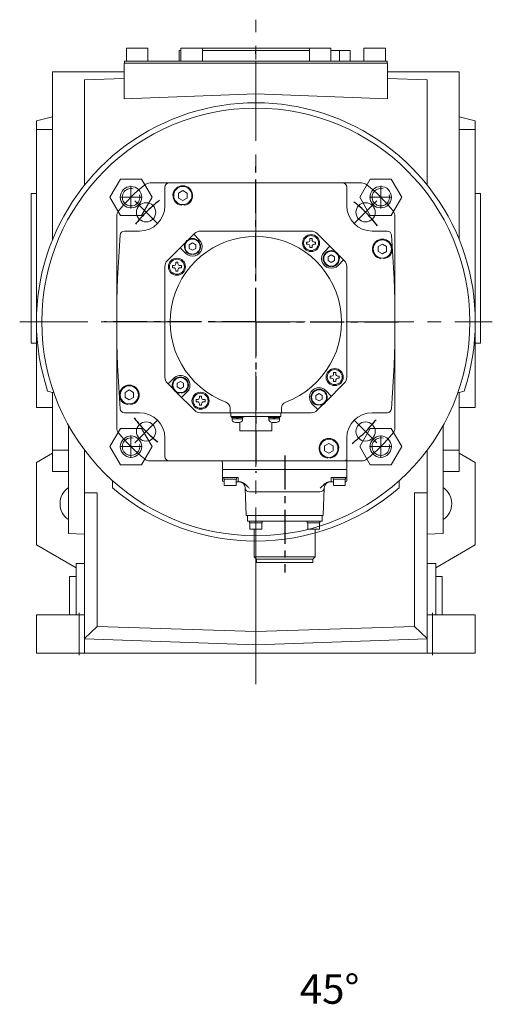
# Model space of a CAD drawing. Extents: x 550 to 3461, y -557 to 1543.
# Drawn here: x 2155 to 2375, y 95 to 556 of the extents above; entities that cross this region are included whole.
import ezdxf

# ---------------------------------------------------------------- set-up
doc = ezdxf.new("R2010")
doc.units = 0
doc.header["$MEASUREMENT"] = 0
doc.linetypes.add('CENTER', pattern=[50.800000000000004, 31.75, -6.35, 6.35, -6.35])
doc.layers.add('CENTER', color=1, linetype='CENTER')
doc.layers.add('LY_1', color=255, linetype='Continuous')
doc.layers.add('OBJECT', color=6, linetype='Continuous', lineweight=20)

# ---------------------------------------------------------------- blocks, each defined once
blk = doc.blocks.new('HG-SR152 RIGT VIEW')
at = {"layer": 'CENTER', "ltscale": 0.5}
for p, q in [((-1.818989403545856e-12, 1.13686837721616e-13), (-1.818989403545856e-12, 72.61122799657744)), ((-45.96194077720156, 45.96194077720031), (-56.56854249500157, 56.56854249500009)), ((45.96194077712562, 45.96194077712732), (56.56854249479829, 56.56854249500009)), ((-1.818989403545856e-12, 1.13686837721616e-13), (-70.64470170737468, 1.13686837721616e-13)), ((-1.818989403545856e-12, 1.13686837721616e-13), (-1.818989403545856e-12, -70.65736649564917)), ((-1.818989403545856e-12, 1.13686837721616e-13), (69.40929327110507, 1.13686837721616e-13)), ((-45.9619407771288, -45.96194077712687), (-56.56854249500157, -56.56854249479966)), ((45.96194077699829, -45.96194077699977), (56.56854249479829, -56.56854249479966)), ((13.49999999999818, -62.47953984739968), (13.49999999999818, -117.1755281763996))]:
    blk.add_line(p, q, dxfattribs=at)
for centre, start, end in [((-1.818989403545856e-12, 1.13686837721616e-13), 128.2988314492019, 142.1849308073927), ((-1.818989403545856e-12, 1.13686837721616e-13), 38.29883144920197, 52.18493080739273), ((-1.818989403545856e-12, 3.410605131648481e-13), 218.2988314492022, 232.1849308073931), ((-1.818989403545856e-12, 3.410605131648481e-13), 308.2988314492022, 322.1849308073927)]:
    blk.add_arc(centre, 72.5, start, end, dxfattribs=at)
at = {"layer": 'OBJECT'}
for p, q in [((-49.40900727600183, 65.00000000000011), (49.40900727599819, 65.00000000000011)), ((-42.50000000000182, 54.31980515340035), (-42.50000000000182, 63.00000000000011)), ((-34.12500000000182, 61.41563488520035), (-36.12500000000182, 60.2609343467999)), ((-36.12500000000182, 60.2609343467999), (-36.12500000000182, 57.95153327000014)), ((-32.12500000000182, 60.2609343467999), (-34.12500000000182, 61.41563488520035)), ((-32.12500000000182, 57.95153327000014), (-32.12500000000182, 60.2609343467999)), ((42.49999999999818, 63.00000000000011), (42.49999999999818, 54.31980515340035)), ((-36.12500000000182, 57.95153327000014), (-34.12500000000182, 56.79683273160038)), ((-34.12500000000182, 56.79683273160038), (-32.12500000000182, 57.95153327000014)), ((-34.77500000000146, 54.55238927880043), (-34.77500000000146, 54.91327600840043)), ((-33.47500000000173, 54.91327600840043), (-33.47500000000173, 54.55238927880043)), ((-65.00000000000182, 49.40900727600012), (-65.00000000000182, -49.40900727599944)), ((64.99999999999818, -49.40900727599944), (64.99999999999818, 49.40900727600012)), ((-61.35043064360161, 42.50000000000011), (-54.31980515340183, 42.50000000000011)), ((-25.85445661689482, 42.50000000000011), (25.83897755900489, 42.50000000000011)), ((25.83897755900443, 42.50000000000011), (-25.85445661699532, 42.49999999999989)), ((54.31980515339819, 42.50000000000011), (61.35043064339834, 42.50000000000011)), ((-32.85801118896052, 37.15329967749915), (-41.33616665375075, 28.67514421265253)), ((-28.68288374175063, 41.32842712473678), (-31.49122486871556, 38.5200859977532)), ((-29.57596957459509, 36.97009519100004), (-31.07596957459509, 36.10406978720027)), ((-28.07596957459509, 36.10406978720027), (-29.57596957459509, 36.97009519100004)), ((-28.99263751339504, 41.01867335300005), (-26.39398905919506, 38.42002489880008)), ((23.70320010680462, 37.36184199300044), (24.30320010680498, 37.36184199300044)), ((23.70320010680462, 36.86184199300044), (23.70320010680462, 37.36184199300044)), ((23.70320010680462, 36.86184199300044), (23.70320010680462, 36.36184199300044)), ((25.30320010680498, 38.96184199299989), (25.80320010680498, 38.96184199299989)), ((25.30320010680498, 38.36184199300044), (25.30320010680498, 38.96184199299989)), ((26.30320010680452, 38.96184199299989), (25.80320010680498, 38.96184199299989)), ((26.30320010680498, 38.36184199300044), (26.30320010680452, 38.96184199299989)), ((27.90320010680489, 37.36184199300044), (27.30320010680498, 37.36184199300044)), ((27.90320010680489, 36.86184199300044), (27.90320010680489, 37.36184199300044)), ((27.90320010680489, 36.86184199300044), (27.90320010680489, 36.36184199300044)), ((37.14556014843492, 32.85027166000589), (28.6674046837602, 41.328427124737)), ((-32.75795008989508, 32.0560638681003), (-35.35659854409505, 34.65471232230027)), ((-31.07596957459509, 36.10406978720027), (-31.07596957459509, 34.37201897960006)), ((-31.07596957459509, 34.37201897960006), (-29.57596957459509, 33.50599357580029)), ((-29.57596957459509, 33.50599357580029), (-28.07596957459509, 34.37201897960006)), ((-28.07596957459509, 34.37201897960006), (-28.07596957459509, 36.10406978720027)), ((23.70320010680462, 36.36184199300044), (24.30320010680498, 36.36184199300044)), ((25.30320010680498, 35.36184199300044), (25.30320010680498, 34.76184199300008)), ((25.30320010680498, 34.76184199300008), (25.80320010680498, 34.76184199300008)), ((26.30320010680452, 34.76184199300008), (25.80320010680498, 34.76184199300008)), ((26.30320010680452, 35.36184199300044), (26.30320010680452, 34.76184199300008)), ((27.90320010680489, 36.36184199300044), (27.30320010680452, 36.36184199300044)), ((32.04832433910497, 32.75021056089997), (34.64697279330494, 35.34885901509995)), ((59.10623380819834, 36.43440107680055), (57.10623380819834, 35.27970053840033)), ((57.10623380819834, 35.27970053840033), (57.10623380819834, 32.97029946160035)), ((57.10623380819834, 32.97029946160035), (59.10623380819834, 31.81559892320013)), ((61.10623380819834, 35.27970053840033), (59.10623380819834, 36.43440107680055)), ((59.10623380819834, 31.81559892320013), (61.10623380819834, 32.97029946160035)), ((61.10623380819834, 32.97029946160035), (61.10623380819834, 35.27970053840033)), ((-37.36958152199531, 27.91093963579999), (-36.86958152199531, 27.91093963579999)), ((-37.36958152199531, 27.31093963580031), (-37.36958152199531, 27.91093963579999)), ((-36.36958152199531, 27.91093963579999), (-36.86958152199531, 27.91093963579999)), ((-36.36958152199531, 27.31093963580031), (-36.36958152199531, 27.91093963579999)), ((-30.07596957459509, 31.7887011342001), (-30.07596957459509, 31.47108274300001)), ((-29.07596957459509, 31.47108274300001), (-29.07596957459509, 31.7887011342001)), ((35.23030485440449, 31.30028085320021), (33.73030485440449, 30.43425544940021)), ((33.73030485440449, 30.43425544940021), (33.73030485440449, 28.70220464179999)), ((33.73030485440449, 28.70220464179999), (35.23030485440449, 27.836179238)), ((36.73030485440449, 30.43425544940021), (35.23030485440449, 31.30028085320021)), ((35.23030485440449, 27.836179238), (36.73030485440449, 28.70220464179999)), ((36.73030485440449, 28.70220464179999), (36.73030485440449, 30.43425544940021)), ((41.01093382400495, 28.98489798440016), (38.41228536980498, 26.38624953020019)), ((41.32068759576032, 28.67514421265253), (38.51234646882313, 31.48348533960836)), ((58.45623380819825, 29.57115547040019), (58.45623380819825, 29.93204220000041)), ((59.75623380819843, 29.93204220000041), (59.75623380819843, 29.57115547040019)), ((-42.50773952899499, -25.84671708789995), (-42.50773952899499, 25.84671708799976)), ((-42.50773952899499, 25.84671708791564), (-42.50773952899544, -25.84671708800727)), ((-38.96958152199522, 26.31093963580008), (-38.36958152199531, 26.31093963580008)), ((-38.96958152199522, 25.81093963580008), (-38.96958152199522, 26.31093963580008)), ((-38.96958152199522, 25.81093963580008), (-38.96958152199522, 25.31093963580031)), ((-38.96958152199522, 25.31093963580031), (-38.36958152199531, 25.31093963580031)), ((-37.36958152199531, 24.31093963580031), (-37.36958152199531, 23.71093963580017)), ((-37.36958152199531, 23.71093963580017), (-36.86958152199531, 23.71093963580017)), ((-36.36958152199531, 23.71093963580017), (-36.86958152199531, 23.71093963580017)), ((-36.36958152199531, 24.31093963580031), (-36.36958152199531, 23.71093963580017)), ((-34.76958152199495, 26.31093963580008), (-35.36958152199531, 26.31093963580008)), ((-34.76958152199495, 25.31093963580031), (-35.36958152199531, 25.31093963580031)), ((-34.76958152199495, 25.81093963580008), (-34.76958152199495, 26.31093963580008)), ((-34.76958152199495, 25.81093963580008), (-34.76958152199495, 25.31093963580031)), ((34.73030485440449, 26.11888679619994), (34.73030485440449, 25.80126840520018)), ((35.73030485440495, 25.80126840520018), (35.73030485440495, 26.11888679619994)), ((42.49226047100501, 25.84671708799976), (42.49226047100501, -25.84671708789995)), ((42.49226047100501, -25.84671708800727), (42.49226047100501, 25.84671708791541)), ((-40.99694532729518, -29.01436553919973), (-37.96625285519531, -25.98367306719967)), ((34.75410246400497, -25.31093963579985), (35.35410246400488, -25.31093963579985)), ((34.75410246400497, -25.81093963579963), (34.75410246400497, -25.31093963579985)), ((34.75410246400497, -25.81093963579963), (34.75410246400497, -26.31093963579963)), ((34.75410246400497, -26.31093963579963), (35.35410246400488, -26.31093963579963)), ((36.35410246400488, -23.71093963579995), (36.85410246400488, -23.71093963579995)), ((36.35410246400488, -24.31093963579985), (36.35410246400488, -23.71093963579995)), ((36.35410246400488, -27.31093963579985), (36.35410246400488, -27.91093963579976)), ((37.35410246400443, -23.71093963579995), (36.85410246400488, -23.71093963579995)), ((37.35410246400443, -24.31093963579985), (37.35410246400443, -23.71093963579995)), ((37.35410246400443, -27.31093963579985), (37.35410246400443, -27.91093963579976)), ((38.95410246400479, -25.31093963579985), (38.35410246400488, -25.31093963579985)), ((38.95410246400479, -26.31093963579963), (38.35410246400443, -26.31093963579963)), ((38.95410246400479, -25.81093963579963), (38.95410246400479, -25.31093963579985)), ((38.95410246400479, -25.81093963579963), (38.95410246400479, -26.31093963579963)), ((-59.10623380840161, -31.81559892319945), (-61.10623380840161, -32.97029946159967)), ((-57.10623380840161, -32.97029946159967), (-59.10623380840161, -31.81559892319945)), ((-41.33616665374166, -28.67514421275371), (-38.527825527191, -31.48348533930437)), ((-35.24578391259547, -27.83617923799954), (-36.74578391259502, -28.70220464179977)), ((-36.74578391259502, -28.70220464179977), (-36.74578391259502, -30.43425544939998)), ((-36.74578391259502, -30.43425544939998), (-35.24578391259547, -31.30028085319998)), ((-33.74578391259502, -28.70220464179977), (-35.24578391259547, -27.83617923799954)), ((-35.24578391259547, -31.30028085319998), (-33.74578391259502, -30.43425544939998)), ((-33.74578391259502, -30.43425544939998), (-33.74578391259502, -28.70220464179977)), ((32.8425321312011, -37.15329967730383), (41.32068759575122, -28.67514421275371)), ((32.86208121030495, -32.18034935439971), (35.24379372030489, -34.75203808819981)), ((36.35410246400488, -27.91093963579976), (36.85410246400488, -27.91093963579976)), ((37.35410246400443, -27.91093963579976), (36.85410246400488, -27.91093963579976)), ((-61.10623380840161, -32.97029946159967), (-61.10623380840161, -35.27970053839965)), ((-61.10623380840161, -35.27970053839965), (-59.10623380840161, -36.43440107679965)), ((-59.10623380840161, -36.43440107679965), (-57.10623380840161, -35.27970053839965)), ((-57.10623380840161, -35.27970053839965), (-57.10623380840161, -32.97029946159967)), ((-37.1610392063003, -32.85027166019506), (-28.68288374174927, -41.32842712474587)), ((-35.74578391259547, -33.01757329479972), (-35.74578391259547, -33.33519168599958)), ((-34.74578391259502, -33.33519168599958), (-34.74578391259502, -33.01757329479972)), ((-32.18808888329522, -32.86982073929983), (-34.66478950529518, -35.34652136129978)), ((-27.91867916479532, -36.36184199299976), (-27.31867916479541, -36.36184199299976)), ((-27.91867916479532, -36.86184199299953), (-27.91867916479532, -36.36184199299976)), ((-26.31867916479541, -34.76184199299962), (-25.81867916479541, -34.76184199299962)), ((-26.31867916479541, -35.36184199299976), (-26.31867916479541, -34.76184199299962)), ((-25.31867916479541, -34.76184199299962), (-25.81867916479541, -34.76184199299962)), ((-25.31867916479541, -35.36184199299976), (-25.31867916479541, -34.76184199299962)), ((-23.7186791647955, -36.36184199299976), (-24.31867916479541, -36.36184199299976)), ((-23.7186791647955, -36.86184199299953), (-23.7186791647955, -36.36184199299976)), ((29.56049051660511, -33.5059935759997), (28.06049051660466, -34.37201897979969)), ((28.06049051660466, -34.37201897979969), (28.06049051660466, -36.10406978719959)), ((28.06049051660466, -36.10406978719959), (29.56049051660511, -36.97009519099959)), ((31.06049051660466, -34.37201897979969), (29.56049051660511, -33.5059935759997)), ((29.56049051660511, -36.97009519099959), (31.06049051660466, -36.10406978719959)), ((31.06049051660466, -36.10406978719959), (31.06049051660466, -34.37201897979969)), ((-59.7562338084017, -38.67884452959959), (-59.7562338084017, -38.31795779999982)), ((-58.45623380840152, -38.31795779999982), (-58.45623380840152, -38.67884452959959)), ((-27.91867916479532, -36.86184199299953), (-27.91867916479532, -37.36184199299953)), ((-27.91867916479532, -37.36184199299953), (-27.31867916479541, -37.36184199299953)), ((-26.31867916479541, -38.36184199299976), (-26.31867916479541, -38.96184199299967)), ((-26.31867916479541, -38.96184199299967), (-25.81867916479541, -38.96184199299967)), ((-25.31867916479541, -38.96184199299967), (-25.81867916479541, -38.96184199299967)), ((-25.31867916479541, -38.36184199299976), (-25.31867916479541, -38.96184199299967)), ((-23.7186791647955, -37.36184199299953), (-24.31867916479541, -37.36184199299953)), ((-23.7186791647955, -36.86184199299953), (-23.7186791647955, -37.36184199299953)), ((-12.00773952899499, -40.29888335921953), (-12.00773952899499, -42.49999999999989)), ((11.99226047100456, -40.29888335921953), (11.99226047100456, -42.49999999999989)), ((28.97715845550465, -41.01867335309964), (26.37851000120463, -38.42002489889967)), ((28.66740468375838, -41.32842712474587), (31.47574581030858, -38.5200859981959)), ((29.06049051660466, -38.68738763279987), (29.06049051660466, -39.00500602379964)), ((30.06049051660466, -39.00500602379964), (30.06049051660466, -38.68738763279987)), ((-54.31980515340183, -42.49999999999989), (-61.35043064360161, -42.49999999999989)), ((25.83897755900489, -42.49999999999989), (-25.85445661689482, -42.49999999999989)), ((-25.85445661700305, -42.49999999999989), (25.83897755901216, -42.49999999999989)), ((-11.70773952899526, -44.19999999999993), (-11.70773952899526, -42.49999999999989)), ((11.69226047100483, -44.19999999999993), (-11.70773952899526, -44.19999999999993)), ((-5.970894417291674, -44.19999999999993), (-11.30458464069852, -44.19999999999993)), ((-11.30458464069852, -44.64999999999998), (-11.30458464069852, -44.19999999999993)), ((-5.970894417291674, -44.64999999999998), (-11.30458464069852, -44.64999999999998)), ((-11.11273952899501, -45.94520812746225), (-11.11273952899501, -44.64999999999998)), ((-6.162739528995189, -45.27999999999986), (-11.11273952899501, -45.27999999999986)), ((-11.11273952899501, -45.27999999999986), (-11.11273952899501, -45.27999999999986)), ((-9.084541477461244, -45.27999999999986), (-8.640937580529226, -44.64999999999998)), ((-8.63454147746097, -45.27999999999986), (-8.18773952899528, -44.64999999999998)), ((-6.162739528995189, -45.94520812746225), (-6.162739528995189, -44.64999999999998)), ((-6.162739528995189, -45.27999999999986), (-6.162739528995189, -45.27999999999986)), ((-5.970894417291674, -44.64999999999998), (-5.970894417291674, -44.19999999999993)), ((5.955415359301242, -44.19999999999993), (11.28910558270809, -44.19999999999993)), ((5.955415359301242, -44.64999999999998), (5.955415359301242, -44.19999999999993)), ((5.955415359301242, -44.64999999999998), (11.28910558270809, -44.64999999999998)), ((6.147260471004756, -45.9452081274618), (6.147260471004756, -44.64999999999998)), ((6.147260471004756, -45.27999999999963), (11.09726047100503, -45.27999999999963)), ((6.147260471004756, -45.27999999999963), (6.147260471004756, -45.27999999999963)), ((8.619062419470993, -45.27999999999963), (8.172260471004847, -44.64999999999998)), ((9.06906241947081, -45.27999999999963), (8.625458522538793, -44.64999999999998)), ((11.09726047100503, -45.9452081274618), (11.09726047100503, -44.64999999999998)), ((11.09726047100503, -45.27999999999963), (11.09726047100503, -45.27999999999963)), ((11.28910558270809, -44.64999999999998), (11.28910558270809, -44.19999999999993)), ((11.69226047100483, -44.19999999999993), (11.69226047100483, -42.49999999999989)), ((61.35043064339834, -42.49999999999989), (54.31980515339819, -42.49999999999989)), ((-7.507739528995444, -46.97783026550405), (-7.507739528995444, -50.89999999999998)), ((7.492260471004556, -46.97783026550405), (7.492260471004556, -50.89999999999998)), ((-42.50000000000182, -62.99999999999977), (-42.50000000000182, -54.31980515339967)), ((7.492260471004556, -50.89999999999998), (-7.507739528995444, -50.89999999999998)), ((42.49999999999818, -68.49999999999989), (42.49999999999818, -54.31980515339967)), ((34.12499999999818, -56.7968327313996), (32.12499999999818, -57.9515332697996)), ((32.12499999999818, -57.9515332697996), (32.12499999999818, -60.26093434659958)), ((36.12499999999818, -57.9515332697996), (34.12499999999818, -56.7968327313996)), ((36.12499999999818, -60.26093434659958), (36.12499999999818, -57.9515332697996)), ((32.12499999999818, -60.26093434659958), (34.12499999999818, -61.41563488499958)), ((33.47499999999854, -63.66007833779963), (33.47499999999854, -63.29919160819964)), ((34.12499999999818, -61.41563488499958), (36.12499999999818, -60.26093434659958)), ((34.77499999999827, -63.29919160819964), (34.77499999999827, -63.66007833779963)), ((-49.40900727600183, -64.99999999999989), (49.40900727599819, -64.99999999999989)), ((-15.50000000000182, -68.49999999999989), (-15.50000000000182, -65.99999999999989)), ((-15.30000000000155, -68.99999999999989), (42.29999999999836, -68.99999999999989)), ((-15.50000000000182, -74.29999999999984), (-15.50000000000182, -69.19999999999993)), ((-15.50000000000182, -72.79999999999961), (-8.250000000001819, -72.79999999999961)), ((-14.95000000000164, -73.49999999999989), (-14.95000000000164, -72.79999999999961)), ((-9.051608307601782, -73.49999999999989), (-14.94833926100182, -73.49999999999989)), ((-14.75000000000182, -73.49999999999989), (-14.75000000000182, -76.49999999999977)), ((-9.250000000001819, -73.49999999999989), (-9.250000000001819, -76.49999999999977)), ((-9.050000000001546, -73.49999999999989), (-9.050000000001546, -72.79999999999961)), ((-8.250000000001819, -72.79999999999961), (-8.250000000001819, -74.79999999999995)), ((42.49999999999818, -72.79999999999961), (35.24999999999818, -72.79999999999961)), ((35.24999999999818, -72.79999999999961), (35.24999999999818, -74.79999999999995)), ((36.04999999999836, -73.49999999999989), (36.04999999999836, -72.79999999999961)), ((41.94839169239822, -73.49999999999989), (36.05166073899818, -73.49999999999989)), ((36.24999999999818, -73.49999999999989), (36.24999999999818, -76.49999999999977)), ((41.74999999999818, -73.49999999999989), (41.74999999999818, -76.49999999999977)), ((41.94999999999845, -73.49999999999989), (41.94999999999845, -72.79999999999961)), ((42.49999999999818, -69.19999999999993), (42.49999999999818, -74.29999999999984)), ((-15.00000000000182, -74.79999999999995), (-14.75000000000182, -74.79999999999961)), ((-9.250000000001819, -76.49999999999977), (-14.75000000000182, -76.49999999999977)), ((-9.250000000001819, -74.79999999999961), (-7.945322405461866, -74.79999999999995)), ((-4.506740410401562, -90.30697989919952), (-4.947149924405039, -77.69530150987669)), ((31.50674041039838, -90.30697989919952), (31.94714992440186, -77.69530150987669)), ((34.94532240545823, -74.79999999999995), (36.24999999999818, -74.79999999999995)), ((41.74999999999818, -76.49999999999977), (36.24999999999818, -76.49999999999977)), ((41.74999999999818, -74.79999999999995), (41.99999999999818, -74.79999999999995)), ((29.95275091479834, -79.49999999999977), (-2.952750914801527, -79.49999999999977)), ((-4.306862245001412, -90.49999999999989), (31.30686224499823, -90.49999999999989)), ((-3.960000000001855, -90.49999999999989), (-3.960000000001855, -93.24999999999989)), ((30.95999999999822, -90.49999999999989), (30.95999999999822, -93.24999999999989)), ((-3.960000000001855, -93.24999999999989), (30.95999999999822, -93.24999999999989)), ((2.961660738998035, -93.24999999999989), (-2.938339261001602, -93.24999999999989)), ((-2.938339261001602, -93.9499999999997), (-2.938339261001602, -93.24999999999989)), ((-2.938339261001602, -93.9499999999997), (2.961660738998035, -93.9499999999997)), ((-2.738339261001784, -96.9499999999997), (-2.738339261001784, -93.9499999999997)), ((2.761660738998216, -93.9499999999997), (2.761660738998216, -96.9499999999997)), ((2.961660738998035, -93.9499999999997), (2.961660738998035, -93.24999999999989)), ((24.03833926099833, -93.24999999999989), (29.93833926099842, -93.24999999999989)), ((24.03833926099833, -93.9499999999997), (24.03833926099833, -93.24999999999989)), ((29.93833926099842, -93.9499999999997), (24.03833926099833, -93.9499999999997)), ((24.2383392609986, -93.9499999999997), (24.2383392609986, -96.9499999999997)), ((29.7383392609986, -96.9499999999997), (29.7383392609986, -93.9499999999997)), ((29.93833926099842, -93.9499999999997), (29.93833926099842, -93.24999999999989)), ((2.761660738998216, -96.9499999999997), (-2.738339261001784, -96.9499999999997)), ((-0.7000000000016371, -109.8649999999999), (-0.7000000000016371, -96.9499999999997)), ((24.2383392609986, -96.9499999999997), (29.7383392609986, -96.9499999999997)), ((27.69999999999845, -109.8649999999999), (27.69999999999845, -96.9499999999997)), ((-0.7000000000016371, -109.8649999999999), (27.69999999999845, -109.8649999999999)), ((0.3249999999984539, -110.8899999999996), (-0.7000000000016371, -109.8649999999999)), ((26.67499999999836, -110.8899999999996), (27.69999999999845, -109.8649999999999)), ((26.67499999999836, -110.8899999999996), (0.3249999999984539, -110.8899999999996)), ((0.3249999999984539, -110.8899999999996), (0.3249999999984539, -112.4899999999999)), ((0.3250000065982022, -112.4899999999999), (26.67499999339816, -112.4899999999999)), ((26.67499999999836, -110.8899999999996), (26.67499999999836, -112.4899999999999))]:
    blk.add_line(p, q, dxfattribs=at)
for centre, radius in [((-34.12500000000182, 59.10623380840036), 4.25), ((-51.26524163600152, 51.26524163600004), 4.5), ((51.26524163599834, 51.26524163600004), 4.5), ((-29.57596957459509, 35.23804438340051), 3.500000000000001), ((25.80320010680498, 36.86184199299998), 4), ((25.80320010680498, 36.86184199300044), 3.5), ((59.10623380819834, 34.12500000000011), 4.25), ((35.23030485440449, 29.56823004560022), 3.500000000000001), ((-36.86958152199531, 25.81093963580008), 4), ((-36.86958152199531, 25.81093963580008), 3.5), ((36.85410246400488, -25.81093963579985), 4), ((36.85410246400488, -25.81093963579963), 3.5), ((-35.24578391259547, -29.56823004559976), 3.500000000000001), ((-59.10623380840161, -34.12499999999989), 4.25), ((29.56049051660511, -35.23804438359991), 3.500000000000001), ((-25.81867916479541, -36.86184199299976), 4), ((-25.81867916479541, -36.86184199299953), 3.5), ((-51.26524163600152, -51.26524163599959), 4.5), ((51.26524163599834, -51.26524163599959), 4.5), ((34.12499999999818, -59.10623380819959), 4.25)]:
    blk.add_circle(centre, radius, dxfattribs=at)
for centre, radius, start, end in [((-49.40900727600183, 61.00000000000011), 4, 90, 129.006909513495), ((-40.50000000000182, 63.00000000000011), 2, 90, 180), ((40.49999999999818, 63.00000000000011), 2, 0, 90), ((49.40900727599819, 61.00000000000011), 4, 50.99309048649787, 90), ((-1.818989403545856e-12, 1.13686837721616e-13), 82.5, 129.0069095134985, 140.9930904864978), ((-34.12500000000182, 59.10623380840036), 4.599999999999996, 278.1233302596023, 261.8766697404034), ((-1.818989403545856e-12, 1.13686837721616e-13), 82.5, 39.00690951350211, 50.99309048650148), ((-61.00000000000182, 49.40900727600012), 4, 140.9930904864935, 180), ((-54.31980515340183, 54.31980515340035), 11.8198051534, 270, 0), ((54.31980515339819, 54.31980515340035), 11.8198051534, 180, 270), ((60.99999999999818, 49.40900727600012), 4, 0, 39.00690951349984), ((-61.35043064360161, 40.50000000000011), 2, 90, 175.3352518494001), ((-25.85445661699532, 38.49999999999989), 4, 90, 135.0000000001935), ((25.83897755900489, 38.50000000000011), 4, 45.00000000000116, 90), ((61.35043064339834, 40.50000000000011), 2, 4.664748150599905, 90), ((434.9999999999982, 1.13686837721616e-13), 500, 175.3352518494001, 184.6647481505998), ((-0.007739528995443834, 1.13686837721616e-13), 40, 290.4162101289131, 249.5837898710876), ((-29.57596957459509, 35.23804438340051), 3.800000000000001, 277.5608431767067, 262.4391568232933), ((-29.57596957459509, 35.23804438340005), 4.5, 224.9999999999969, 44.99999999999795), ((24.30320010680498, 38.36184199300044), 1, 270, 0), ((27.30320010680498, 38.36184199300044), 1, 180, 270), ((59.10623380819834, 34.12500000000011), 4.599999999999996, 278.1233302596023, 261.8766697403977), ((-435.0000000000014, 1.13686837721616e-13), 500, 355.3352518494002, 4.664748150599827), ((24.30320010680498, 35.36184199300044), 1, 0, 90), ((27.30320010680452, 35.36184199300044), 1, 90, 180), ((35.23030485440449, 29.56823004560022), 4.5, 134.9999999999939, 315), ((35.23030485440449, 29.56823004560022), 3.800000000000001, 277.5608431767067, 262.4391568233002), ((-38.50773952899499, 25.84671708799976), 4, 134.9999999999989, 180), ((38.49226047100501, 25.84671708799976), 4, 0, 45.00000000000806), ((-38.36958152199531, 27.31093963580031), 1, 270, 0), ((-38.36958152199531, 24.31093963580031), 1, 0, 90), ((-35.36958152199531, 27.31093963580031), 1, 180, 270), ((-35.36958152199531, 24.31093963580031), 1, 90, 180), ((-38.50773952899544, -25.84671708800727), 4, 180, 225), ((-35.24578391259547, -29.56823004559976), 3.800000000000001, 277.5608431767067, 262.4391568233002), ((-35.24578391249543, -29.56823004559976), 4.5, 312.8036296538998, 127.196370346099), ((35.35410246400488, -24.31093963579985), 1, 270, 0), ((35.35410246400488, -27.31093963579985), 1, 0, 90), ((38.35410246400488, -24.31093963579985), 1, 180, 270), ((38.35410246400443, -27.31093963579985), 1, 90, 180), ((38.49226047100501, -25.84671708789995), 4, 314.9999999999931, 0), ((-59.10623380840161, -34.12499999999989), 4.599999999999996, 278.1233302596023, 261.8766697403977), ((29.56049051660511, -35.23804438359991), 4.5, 42.8036296538998, 225.0000000000061), ((29.56049051660511, -35.23804438359991), 3.800000000000001, 277.5608431767067, 262.4391568232933), ((-27.31867916479541, -35.36184199299976), 1, 270, 0), ((-24.31867916479541, -35.36184199299976), 1, 180, 270), ((-61.35043064360161, -40.49999999999989), 2, 184.6647481505999, 270), ((-25.85445661689482, -38.49999999999989), 4, 225, 270), ((-27.31867916479541, -38.36184199299976), 1, 0, 90), ((-24.31867916479541, -38.36184199299976), 1, 90, 180), ((-15.00773952899499, -40.29888335921953), 3, 0, 69.58378987108578), ((14.99226047100501, -40.29888335921953), 3, 110.4162101289142, 180), ((25.83897755900489, -38.49999999999989), 4, 270, 315), ((61.35043064339834, -40.49999999999989), 2, 270, 355.3352518494002), ((-54.31980515340183, -54.31980515339967), 11.8198051534, 0, 90), ((-10.21273952899492, -45.94520812746225), 0.9, 180, 253.0422366999782), ((-7.06273952899528, -45.94520812746225), 0.9, 286.9577633000218, 0), ((7.047260471004847, -45.9452081274618), 0.9, 180, 253.042236700008), ((10.19726047100494, -45.9452081274618), 0.9, 286.957763299992, 0), ((54.31980515339819, -54.31980515339967), 11.8198051534, 90, 180), ((-61.00000000000182, -49.40900727599944), 4, 180, 219.0069095135065), ((-8.637739528995098, -40.77999999999986), 6.299999999999998, 253.0422366999906, 286.9577633000094), ((8.622260471004665, -40.77999999999963), 6.299999999999998, 253.0422366999949, 286.9577633000094), ((60.99999999999818, -49.40900727599944), 4, 320.9930904865002, 0), ((-1.818989403545856e-12, 1.13686837721616e-13), 82.5, 219.0069095135022, 230.9930904865014), ((34.12499999999818, -59.10623380819959), 4.599999999999996, 278.1233302596023, 261.8766697404034), ((-1.818989403545856e-12, 1.13686837721616e-13), 82.5, 309.0069095134986, 320.9930904864981), ((-49.40900727600183, -60.99999999999989), 4, 230.9930904865049, 270), ((-40.50000000000182, -62.99999999999977), 2, 180, 270), ((49.40900727599819, -60.99999999999989), 4, 270, 309.0069095135021), ((-16.50000000000182, -65.99999999999989), 1, 0, 90), ((-15.00000000000182, -68.49999999999989), 0.5, 180, 270), ((-15.30000000000155, -69.19999999999993), 0.2, 90, 180), ((41.99999999999818, -68.49999999999989), 0.5, 270, 0), ((42.29999999999836, -69.19999999999993), 0.2, 0, 90), ((-15.00000000000182, -74.29999999999984), 0.5, 180, 270), ((-7.945322405461866, -77.79999999999961), 3, 2.000000000297046, 90), ((-2.952750914801527, -77.49999999999989), 2, 181.9999999999968, 270), ((29.95275091479834, -77.49999999999989), 2, 270, 357.9999999999966), ((34.94532240545823, -77.79999999999961), 3, 90, 177.9999999997029), ((41.99999999999818, -74.29999999999984), 0.5, 270, 0), ((-4.306862245001412, -90.29999999999961), 0.2, 181.9999999999779, 270), ((31.30686224499823, -90.29999999999961), 0.2, 270, 357.9999999999895)]:
    blk.add_arc(centre, radius, start, end, dxfattribs=at)
for points, knots in [([(42.49999999999818, -64.99999999999989), (42.49486986373176, -64.99486986373313), (42.47639784526518, -64.9763978452662), (42.43899997373182, -64.93899997373285), (42.38401458319822, -64.8840145831997), (42.31712233386497, -64.81712233386622), (42.24236776273165, -64.7423677627329), (42.16292457153168, -64.66292457153315), (42.08162217266499, -64.58162217266624), (42.02710794866516, -64.52710794866641), (41.99999999999818, -64.49999999999989)], [0, 0, 0, 0, 0.02176532485556955, 0.07837013711990169, 0.1586657313791242, 0.2550485799294081, 0.3621699157945593, 0.4758225164175257, 0.5920974952291622, 0.7071067811865476, 0.7071067811865476, 0.7071067811865476, 0.7071067811865476]), ([(-7.784719840801699, -74.80000031519967), (-7.700568356906842, -74.80181069201933), (-7.530065758078763, -74.80547876699927), (-7.272555156196177, -74.83516978963269), (-7.01172825136382, -74.8832705717158), (-6.748956884104246, -74.95195513401359), (-6.484541657612226, -75.0412133207218), (-6.218170066477342, -75.15200474671985), (-5.949008798822888, -75.28549906043952), (-5.675701180501619, -75.44337288327199), (-5.397005720097695, -75.62737387832146), (-5.114044244864544, -75.83721217283824), (-4.826761541839005, -76.0718655970453), (-4.53008943398163, -76.33325232593643), (-4.210666496577687, -76.630707506058), (-3.853853241992056, -76.9748625846463), (-3.449974752116304, -77.37041468799657), (-3.163549111033717, -77.65141982876719), (-3.012100472201837, -77.80000235759951)], [0, 0, 0, 0, 0.2524002565704985, 0.5113979896520822, 0.7765842729142642, 1.047544747109824, 1.325446863579641, 1.613159540803321, 1.912361548931683, 2.226159111885669, 2.559445387350917, 2.913683506163456, 3.282528732873888, 3.67192799686679, 4.099666112709142, 4.591848075443104, 5.159114228741409, 5.795605522368782, 5.795605522368782, 5.795605522368782, 5.795605522368782]), ([(34.78471984579846, -74.80000024779974), (34.70058882740705, -74.80180978643068), (34.53011807205803, -74.80547637008988), (34.27263731526591, -74.83515787713179), (34.01181141912957, -74.88325158542318), (33.74902753854894, -74.95193357042888), (33.48460026735893, -75.04119105025154), (33.21822294274125, -75.15198050553829), (32.9490580942288, -75.28547244550111), (32.67574615326521, -75.44334489419305), (32.39704584311721, -75.62734547958235), (32.11408432031931, -75.83718091285539), (31.82680063816542, -76.07183225396318), (31.5301254284459, -76.33321938492702), (31.21068267656483, -76.63069176991701), (30.85383502992181, -76.97488041861095), (30.44994830420501, -77.37044113101854), (30.16352684254616, -77.65144168311076), (30.01210024499824, -77.80000232959958)], [0, 0, 0, 0, 0.2523389041434425, 0.5113025423416444, 0.7764925106574028, 1.047476481209296, 1.325385610825357, 1.613101264477521, 1.912306852948714, 2.226104276047139, 2.559396251077964, 2.913640223785074, 3.282468857294717, 3.671877194877069, 4.099630568911405, 4.591866851029512, 5.159207588353536, 5.795605706673141, 5.795605706673141, 5.795605706673141, 5.795605706673141])]:
    blk.add_open_spline(points, degree=3, knots=knots, dxfattribs=at)
blk = doc.blocks.new('OUTPUT 103 3D')
at = {"color": 3, "linetype": 'Continuous', "insert": (5.002220859751105e-12, 143.6888100295491), "char_height": 13.8, "attachment_point": 5}
blk.add_mtext('\\A1;45%%d', dxfattribs=at)

msp = doc.modelspace()

# ---------------------------------------------------------------- linework, layer by layer
at = {"layer": 'CENTER', "lineweight": 20}
for p, q in [((2264.999957044889, 245.2777180587715), (2264.999957044889, 555.9877180587707)), ((2206.663647596997, 467.7286885391993), (2206.663647596997, 478.2286885391993)), ((2323.336266492777, 467.7286885391993), (2323.336266492777, 478.2286885391993)), ((2201.413647596997, 472.9786885391993), (2211.913647596997, 472.9786885391993)), ((2318.086266492777, 472.9786885391993), (2328.586266492777, 472.9786885391993)), ((2154.68, 414.6423790913074), (2375.440000000001, 414.6423790913074)), ((2206.663647596997, 351.0560696434174), (2206.663647596997, 361.5560696434174)), ((2323.336266492777, 351.0560696434192), (2323.336266492777, 361.5560696434192)), ((2201.413647596997, 356.3060696434174), (2211.913647596997, 356.3060696434174)), ((2318.086266492777, 356.3060696434192), (2328.586266492777, 356.3060696434192)), ((2182.499957044889, 278.5423790913107), (2182.499957044889, 258.7423790913078)), ((2347.499957044889, 278.5423790913107), (2347.499957044889, 258.7423790913078))]:
    msp.add_line(p, q, dxfattribs=at)
at = {"layer": 'LY_1', "color": 0, "linetype": 'Continuous', "lineweight": 20}
for p, q in [((2204.499957044889, 542.6423790913093), (2204.499957044889, 536.6423790913093)), ((2204.499957044889, 542.6423790913093), (2214.499957044889, 542.6423790913093)), ((2214.499957044889, 536.6423790913093), (2214.499957044889, 542.6423790913093)), ((2229.099957044888, 536.6423790913093), (2229.099957044888, 541.6423790913093)), ((2229.996883186483, 541.6423790913093), (2229.099957044888, 541.6423790913093)), ((2229.999957044889, 542.6423790913093), (2229.999957044889, 536.6423790913093)), ((2229.999957044889, 542.6423790913093), (2299.999957044889, 542.6423790913093)), ((2239.999957044889, 536.6423790913093), (2239.999957044889, 542.6423790913093)), ((2289.999957044889, 541.6423790913093), (2239.999957044889, 541.6423790913093)), ((2264.894806410914, 541.71737909131), (2264.894806410914, 540.0673790913086)), ((2264.999957044887, 541.71737909131), (2264.999957044887, 540.0673790913086)), ((2265.018404524533, 541.71737909131), (2265.018404524533, 540.0673790913086)), ((2289.999957044889, 542.6423790913093), (2289.999957044889, 536.6423790913093)), ((2299.999957044889, 536.6423790913093), (2299.999957044889, 542.6423790913093)), ((2309.099957044888, 541.6423790913093), (2299.999957044889, 541.6423790913093)), ((2304.099957044888, 536.6423790913093), (2304.099957044888, 541.6423790913093)), ((2309.099957044888, 536.6423790913093), (2309.099957044888, 541.6423790913093)), ((2315.499957044889, 542.6423790913093), (2315.499957044889, 536.6423790913093)), ((2315.499957044889, 542.6423790913093), (2325.499957044889, 542.6423790913093)), ((2325.499957044889, 536.6423790913093), (2325.499957044889, 542.6423790913093)), ((2203.499957044889, 535.6423790913093), (2326.499957044889, 535.6423790913093)), ((2203.499957044889, 535.6423790913093), (2203.499957044889, 518.9868849032143)), ((2326.299957044888, 536.6423790913093), (2203.699957044888, 536.6423790913093)), ((2203.699957044888, 535.6423790913093), (2203.699957044888, 536.6423790913093)), ((2264.999957044889, 517.1423790913093), (2264.999957044889, 536.6423790913093)), ((2326.299957044888, 535.6423790913093), (2326.299957044888, 536.6423790913093)), ((2326.499957044889, 535.6423790913093), (2326.499957044889, 518.9868849032143)), ((2203.499957044889, 531.6423790913093), (2169.999957044889, 531.6423790913093)), ((2169.999957044889, 531.6423790913093), (2169.999957044889, 453.1293898871615)), ((2359.999957044889, 531.6423790913093), (2326.499957044889, 531.6423790913093)), ((2359.999957044889, 531.6423790913093), (2359.999957044889, 453.1293898871615)), ((2184.999957044889, 527.8487175319704), (2203.499957044889, 528.4947517675671)), ((2184.999957044889, 478.7224071811895), (2184.999957044889, 527.8487175319704)), ((2326.499957044889, 528.4947517675671), (2344.999957044889, 527.8487175319704)), ((2344.999957044889, 527.8487175319704), (2344.999957044889, 478.7224071811895)), ((2264.999957044889, 521.2744575232416), (2203.499957044889, 518.9868849032143)), ((2326.499957044889, 518.9868849032143), (2264.999957044889, 521.2744575232416)), ((2162.499957044889, 508.6135222616093), (2169.999957044889, 510.6231412048426)), ((2162.499957044889, 508.6135222616093), (2162.499957044889, 374.6423790913092)), ((2359.999957044889, 510.6231412048426), (2367.499957044889, 508.6135222616093)), ((2367.499957044889, 508.6135222616093), (2367.499957044889, 374.6423790913092)), ((2169.999957044889, 504.6423790913094), (2162.499957044889, 504.6423790913094)), ((2367.499957044889, 504.6423790913094), (2359.999957044889, 504.6423790913094)), ((2214.991626332992, 501.2401091967211), (2214.997180295155, 501.2497289413685)), ((2214.997180295155, 501.2497289413685), (2215.00828821948, 501.2497289413685)), ((2314.991625870294, 501.2497289413685), (2315.002733794619, 501.2497289413685)), ((2315.002733794619, 501.2497289413685), (2315.008287756784, 501.2401091967211)), ((2196.848693020773, 472.9786885391993), (2201.756170308887, 481.4786885391993)), ((2201.756170308887, 481.4786885391993), (2211.571124885109, 481.4786885391993)), ((2211.571124885109, 481.4786885391993), (2216.478602173222, 472.9786885391993)), ((2313.521311916555, 472.9786885391993), (2318.428789204667, 481.4786885391993)), ((2318.428789204667, 481.4786885391993), (2328.243743780889, 481.4786885391993)), ((2328.243743780889, 481.4786885391993), (2333.151221069002, 472.9786885392011)), ((2162.499957044889, 474.6423790913092), (2159.999957044889, 474.6423790913092)), ((2159.999957044889, 474.6423790913092), (2159.999957044889, 404.6423790913092)), ((2369.999957044889, 474.6423790913092), (2367.499957044889, 474.6423790913092)), ((2369.999957044889, 474.6423790913092), (2369.999957044889, 404.6423790913092)), ((2201.756170308887, 464.4786885391993), (2196.848693020773, 472.9786885391993)), ((2216.478602173222, 472.9786885391993), (2211.571124885109, 464.4786885391993)), ((2318.428789204667, 464.4786885391993), (2313.521311916555, 472.9786885391993)), ((2333.151221069002, 472.9786885391993), (2328.243743780889, 464.4786885392011)), ((2211.571124885109, 464.4786885391993), (2201.756170308887, 464.4786885391993)), ((2328.243743780889, 464.4786885391993), (2318.428789204667, 464.4786885391993)), ((2164.994403545423, 414.6423790913092), (2164.999957507585, 414.6519988359566)), ((2164.999957507585, 414.6327593466619), (2164.994403545423, 414.6423790913092)), ((2364.999956582189, 414.6519988359566), (2365.005510544353, 414.6423790913092)), ((2365.005510544353, 414.6423790913092), (2364.999956582189, 414.6327593466619)), ((2159.999957044889, 404.6423790913092), (2162.499957044889, 404.6423790913092)), ((2367.499957044889, 404.6423790913092), (2369.999957044889, 404.6423790913092)), ((2167.732458607374, 382.3115308545518), (2170.64040006914, 381.5323502882335)), ((2170.64056718382, 381.5318740355567), (2167.732616049299, 382.3110571936801)), ((2362.267298040475, 382.3110571936801), (2359.359346905956, 381.5318740355567)), ((2359.359514020636, 381.5323502882335), (2362.267455482401, 382.3115308545518)), ((2169.999957044889, 344.6423790913092), (2169.999957044889, 381.7317927638057)), ((2359.999957044889, 381.7317927638057), (2359.999957044889, 344.6423790913092)), ((2162.499957044889, 374.6423790913092), (2169.999957044889, 374.6423790913092)), ((2359.999957044889, 374.6423790913092), (2367.499957044889, 374.6423790913092)), ((2177.499957044889, 315.6423790913092), (2177.499957044889, 366.2349834325602)), ((2196.848693020773, 356.3060696434174), (2201.756170308887, 364.8060696434174)), ((2201.756170308887, 364.8060696434174), (2211.571124885109, 364.8060696434174)), ((2211.571124885109, 364.8060696434174), (2216.478602173222, 356.3060696434174)), ((2313.521311916555, 356.3060696434192), (2318.428789204667, 364.8060696434192)), ((2318.428789204667, 364.8060696434192), (2328.243743780889, 364.8060696434192)), ((2328.243743780889, 364.8060696434192), (2333.151221069002, 356.3060696434192)), ((2352.499957044889, 315.6423790913092), (2352.499957044889, 366.2434342930744)), ((2169.999957044889, 354.6423790913092), (2177.499957044889, 354.6423790913092)), ((2184.999957044889, 259.6423790913092), (2184.999957044889, 354.6423790913092)), ((2201.756170308887, 347.8060696434174), (2196.848693020773, 356.3060696434174)), ((2216.478602173222, 356.3060696434174), (2211.571124885109, 347.8060696434174)), ((2318.428789204667, 347.8060696434192), (2313.521311916555, 356.3060696434192)), ((2333.151221069002, 356.3060696434192), (2328.243743780889, 347.8060696434192)), ((2344.999957044889, 354.6423790913092), (2344.999957044889, 259.6423790913092)), ((2359.999957044889, 354.6423790913092), (2352.499957044889, 354.6423790913092)), ((2162.499957044889, 348.9613991113026), (2169.946284864898, 353.260538482659)), ((2359.999957044889, 353.2915261302248), (2367.499957044889, 348.9613991113026)), ((2162.499957044889, 310.3233590713159), (2162.499957044889, 348.9613991113026)), ((2211.571124885109, 347.8060696434174), (2201.756170308887, 347.8060696434174)), ((2328.243743780889, 347.8060696434192), (2318.428789204667, 347.8060696434192)), ((2367.499957044889, 348.9613991113026), (2367.499957044889, 310.3233590713159)), ((2169.999957044889, 344.6423790913092), (2177.499957044889, 344.6423790913092)), ((2359.999957044889, 344.6423790913092), (2352.499957044889, 344.6423790913092)), ((2197.999957044889, 340.4062692794384), (2197.999957044889, 337.0714438126876)), ((2331.999957044889, 337.0714438126876), (2331.999957044889, 340.4062692794384)), ((2184.999957044889, 334.6423790913092), (2190.871441568372, 334.6423790913092)), ((2185.008705911241, 334.6423790913092), (2185.008705911241, 277.6423790913092)), ((2190.871441568372, 334.6423790913092), (2190.871441568372, 272.1823674735376)), ((2339.128472521403, 272.1823674735376), (2339.128472521403, 334.6423790913092)), ((2339.128472521403, 334.6423790913092), (2344.999957044889, 334.6423790913092)), ((2344.991208178535, 277.6423790913092), (2344.991208178535, 334.6423790913092)), ((2214.997180295155, 328.0350292412501), (2214.991626332992, 328.0446489858975)), ((2215.00828821948, 328.0350292412501), (2214.997180295155, 328.0350292412501)), ((2315.002733794619, 328.0350292412501), (2314.991625870294, 328.0350292412501)), ((2315.008287756784, 328.0446489858975), (2315.002733794619, 328.0350292412501)), ((2185.008694510343, 319.9355139964452), (2184.999957044889, 319.9356865265351)), ((2344.999957044889, 319.9356865265351), (2344.991219579671, 319.9355139964488)), ((2177.499957044889, 315.6423790913092), (2184.999957044889, 315.3804733201202)), ((2344.999957044889, 315.3804733201202), (2352.499957044889, 315.6423790913092)), ((2180.999957044889, 299.6423790913092), (2162.499957044889, 310.3233590713159)), ((2264.999957044889, 312.1423790913092), (2264.999957044889, 263.6423790913092)), ((2367.499957044889, 310.3233590713159), (2348.999957044889, 299.6423790913092)), ((2180.999957044889, 301.6423790913092), (2180.999957044889, 277.6423790913092)), ((2184.999957044889, 301.6423790913092), (2180.999957044889, 301.6423790913092)), ((2344.999957044889, 301.6423790913092), (2348.999957044889, 301.6423790913092)), ((2348.999957044889, 277.6423790913092), (2348.999957044889, 301.6423790913092)), ((2180.999957044889, 295.6423790913092), (2177.999957044889, 295.6423790913092)), ((2177.999957044889, 277.6414569470277), (2177.999957044889, 295.6423790913092)), ((2351.999957044889, 295.6423790913092), (2348.999957044889, 295.6423790913092)), ((2351.999957044889, 295.6423790913092), (2351.999957044889, 277.6414569470277)), ((2162.499957044889, 259.6423790913092), (2162.499957044889, 277.6423790913092)), ((2185.008705911241, 277.6423790913092), (2162.499957044889, 277.6423790913092)), ((2367.499957044889, 277.6423790913092), (2344.991208178535, 277.6423790913092)), ((2367.499957044889, 259.6423790913092), (2367.499957044889, 277.6423790913092)), ((2184.999957044889, 266.5167029147767), (2190.871441568372, 272.1823674735376)), ((2190.871441568372, 272.1823674735376), (2264.999957044889, 269.8103298698867)), ((2264.999957044889, 269.8103298698867), (2339.128472521403, 272.1823674735376)), ((2339.128472521403, 272.1823674735376), (2344.999957044889, 266.5167029147767)), ((2184.999957044889, 266.4467119839562), (2264.999957044889, 263.6423790913092)), ((2264.999957044889, 263.6423790913092), (2344.999957044889, 266.4467119839562)), ((2162.499957044889, 259.6423790913092), (2367.499957044889, 259.6423790913092))]:
    msp.add_line(p, q, dxfattribs=at)
for centre, radius in [((2264.999957044889, 414.6423790913092), 100), ((2206.663647596997, 472.9786885391993), 5), ((2323.336266492777, 472.9786885391993), 5), ((2206.663647596997, 356.3060696434174), 5), ((2323.336266492777, 356.3060696434192), 5)]:
    msp.add_circle(centre, radius, dxfattribs=at)
for centre, radius, start, end in [((2264.999957044889, 414.6423790913092), 102.4999999999981, 341.6136536570975, 198.3863463429023), ((2206.663647596997, 472.9786885391993), 4.080000000000451, 74.99999999998607, 14.99999999998758), ((2323.336266492777, 472.9786885391993), 4.080000000000451, 74.99999999998607, 14.99999999998758), ((2206.663647596997, 356.3060696434192), 4.080000000000013, 74.99999999998442, 14.99999999998925), ((2323.336266492777, 356.3060696434192), 4.080000000000013, 74.99999999998442, 14.99999999998925), ((2182.499957044887, 329.6423790913092), 9.000000000000135, 123.748988595888, 236.251011404112), ((2264.999957044889, 414.6423790913092), 102.4999999999998, 229.1819888076668, 310.8180111923331), ((2347.499957044889, 329.6423790913092), 9.000000000000135, 303.748988595888, 56.25101140411198)]:
    msp.add_arc(centre, radius, start, end, dxfattribs=at)

# ---------------------------------------------------------------- block references
at = {"color": 3, "linetype": 'Continuous'}
msp.add_blockref('HG-SR152 RIGT VIEW', (2264.980422418429, 414.6423790913073), dxfattribs=at)
at = {"lineweight": -3}
msp.add_blockref('OUTPUT 103 3D', (2299.435494760422, -41.04804594886809), dxfattribs=at)

doc.saveas('drawing.dxf')
